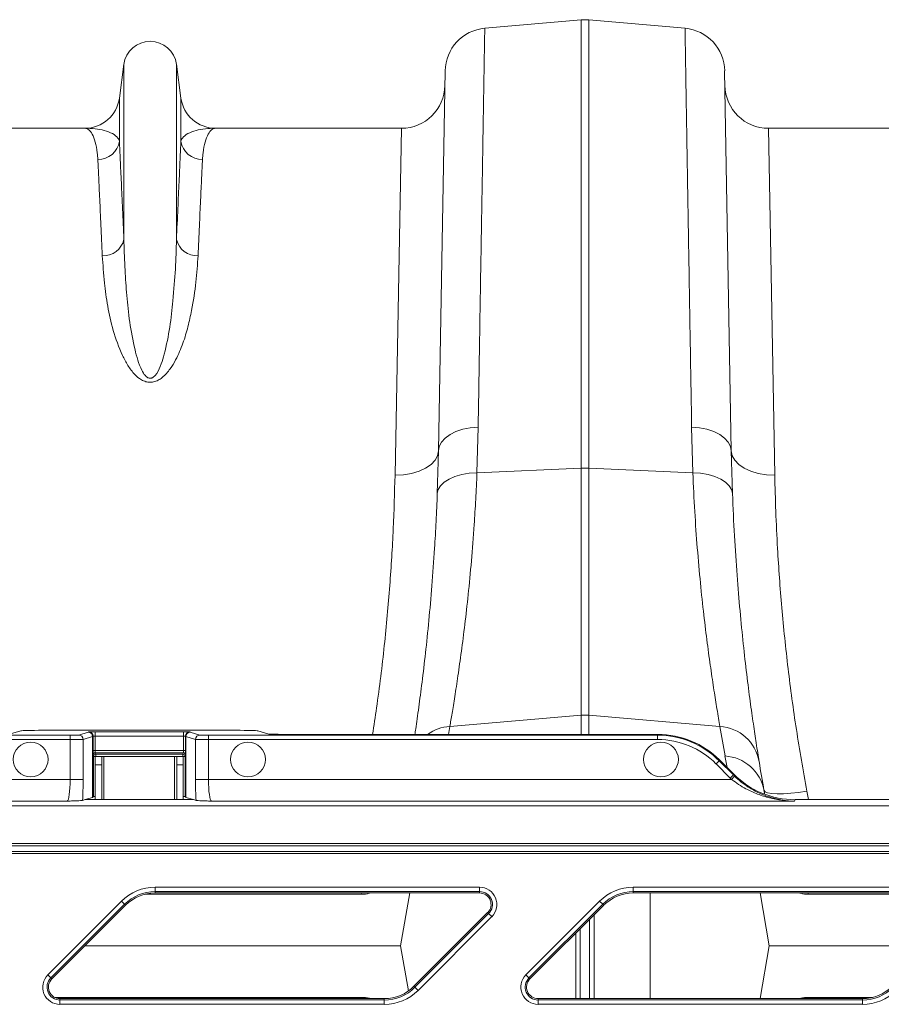
# Model space of a CAD drawing. Units: millimetres. Extents: x 0 to 8400, y 0 to 5940.
# Drawn here: x 4142 to 4340, y 4975 to 5202 of the extents above; entities that cross this region are included whole.
import ezdxf

# ---------------------------------------------------------------- set-up
doc = ezdxf.new("R2010")
doc.units = ezdxf.units.MM
doc.linetypes.add('SLD-Solid', pattern=[0])
doc.layers.add('ACO_DRAINAGE', color=7, linetype='SLD-Solid')

# ---------------------------------------------------------------- blocks, each defined once
blk = doc.blocks.new('ACO - 32926 32928 - PLAN')
at = {"layer": 'ACO_DRAINAGE', "linetype": 'SLD-Solid', "lineweight": 0}
for p, q in [((916.78, 529.28), (938.94, 531.22)), ((938.94, 531.22), (938.94, 428.14)), ((940.68, 428.14), (940.68, 531.22)), ((962.84, 529.28), (940.68, 531.22)), ((833.76, 521), (832.73, 513.24)), ((833.76, 521), (833.76, 480.72)), ((845.85, 521), (845.85, 480.72)), ((846.89, 513.24), (845.85, 521)), ((907.65, 519.49), (906.13, 432.11)), ((973.49, 432.11), (971.96, 519.49)), ((832.73, 513.24), (832.73, 503.32)), ((846.89, 513.24), (846.89, 503.32)), ((824.8, 506.29), (782.02, 506.29)), ((897.59, 506.29), (854.82, 506.29)), ((897.59, 506.29), (896.13, 426.52)), ((983.49, 426.52), (982.02, 506.29)), ((1024.8, 506.29), (982.02, 506.29)), ((910.15, 436.53), (911.72, 437.06)), ((911.72, 437.06), (913.44, 437.4)), ((913.44, 437.4), (915.25, 437.57)), ((914.98, 427.06), (915.25, 437.57)), ((964.36, 437.57), (964.64, 427.06)), ((966.17, 437.4), (964.36, 437.57)), ((967.89, 437.06), (966.17, 437.4)), ((969.46, 436.53), (967.89, 437.06)), ((906.83, 434.13), (907.67, 435.04)), ((907.67, 435.04), (908.79, 435.85)), ((908.79, 435.85), (910.15, 436.53)), ((970.83, 435.85), (969.46, 436.53)), ((971.95, 435.04), (970.83, 435.85)), ((972.78, 434.13), (971.95, 435.04)), ((906.13, 432.11), (906.31, 433.14)), ((906.31, 433.14), (906.83, 434.13)), ((973.3, 433.14), (972.78, 434.13)), ((973.49, 432.11), (973.3, 433.14)), ((905.34, 429.93), (905.92, 430.99)), ((906.13, 432.11), (905.86, 422.29)), ((905.92, 430.99), (906.13, 432.11)), ((973.7, 430.99), (973.49, 432.11)), ((973.76, 422.29), (973.49, 432.11)), ((974.28, 429.93), (973.7, 430.99)), ((901.65, 427.42), (903.16, 428.11)), ((903.16, 428.11), (904.41, 428.96)), ((904.41, 428.96), (905.34, 429.93)), ((914.98, 427.06), (938.94, 428.14)), ((938.94, 428.14), (938.94, 371.31)), ((940.68, 371.31), (940.68, 428.14)), ((964.64, 427.06), (940.68, 428.14)), ((975.21, 428.96), (974.28, 429.93)), ((976.45, 428.11), (975.21, 428.96)), ((977.97, 427.42), (976.45, 428.11)), ((896.13, 426.52), (898.07, 426.61)), ((898.07, 426.61), (899.93, 426.91)), ((899.93, 426.91), (901.65, 427.42)), ((908.55, 425.62), (909.91, 426.21)), ((909.91, 426.21), (911.47, 426.66)), ((911.47, 426.66), (913.18, 426.94)), ((913.18, 426.94), (914.98, 427.06)), ((966.43, 426.94), (964.64, 427.06)), ((968.14, 426.66), (966.43, 426.94)), ((969.71, 426.21), (968.14, 426.66)), ((971.07, 425.62), (969.71, 426.21)), ((979.69, 426.91), (977.97, 427.42)), ((981.55, 426.61), (979.69, 426.91)), ((983.49, 426.52), (981.55, 426.61)), ((906.06, 423.22), (906.59, 424.1)), ((906.59, 424.1), (907.43, 424.91)), ((907.43, 424.91), (908.55, 425.62)), ((972.19, 424.91), (971.07, 425.62)), ((973.03, 424.1), (972.19, 424.91)), ((973.56, 423.22), (973.03, 424.1)), ((905.86, 422.29), (906.06, 423.22)), ((973.76, 422.29), (973.56, 423.22)), ((908.73, 368.74), (938.94, 371.31)), ((938.94, 371.31), (938.94, 366.9)), ((970.88, 368.74), (940.68, 371.31)), ((940.68, 366.9), (940.68, 371.31)), ((810.06, 367.72), (807.71, 367.02)), ((815.04, 367.84), (859.58, 367.84)), ((825.58, 367.41), (823.39, 366.76)), ((825.66, 367.49), (825.61, 367.43)), ((847.45, 367.52), (827.16, 367.52)), ((827.16, 367.52), (827.16, 366.52)), ((847.45, 367.52), (847.45, 366.52)), ((849.01, 367.43), (848.95, 367.49)), ((851.22, 366.76), (849.04, 367.41)), ((866.91, 367.02), (864.56, 367.72)), ((956.61, 366.9), (871.89, 366.9)), ((956.61, 366.9), (956.54, 366.71)), ((760.36, 365.71), (821.4, 365.71)), ((821.4, 366.71), (761.36, 366.71)), ((821.4, 366.71), (821.4, 365.71)), ((821.4, 365.71), (821.4, 356.56)), ((824.39, 365.76), (826.57, 366.41)), ((824.39, 356.56), (824.39, 365.76)), ((826.57, 366.41), (826.57, 352.41)), ((826.61, 366.43), (826.66, 366.49)), ((826.61, 352.43), (826.61, 366.43)), ((826.66, 366.49), (826.66, 363.19)), ((827.16, 363.19), (827.16, 366.52)), ((827.16, 366.52), (847.45, 366.52)), ((847.45, 366.52), (847.45, 363.19)), ((847.95, 366.49), (848.01, 366.43)), ((847.95, 363.19), (847.95, 366.49)), ((848.01, 366.43), (848.01, 352.43)), ((848.04, 366.41), (850.23, 365.76)), ((848.04, 352.41), (848.04, 366.41)), ((850.23, 365.76), (850.23, 356.56)), ((853.22, 366.71), (853.22, 365.71)), ((956.54, 366.71), (853.22, 366.71)), ((853.22, 365.71), (956.54, 365.71)), ((853.22, 356.56), (853.22, 365.71)), ((956.54, 366.71), (956.54, 365.71)), ((827.16, 363.19), (826.66, 363.19)), ((847.45, 363.19), (827.16, 363.19)), ((827.19, 362.69), (847.43, 362.69)), ((827.29, 362.33), (827.19, 362.69)), ((847.32, 362.33), (827.29, 362.33)), ((827.29, 362.33), (827.29, 361.84)), ((847.43, 362.69), (847.32, 362.33)), ((847.32, 362.33), (847.32, 361.84)), ((847.45, 363.19), (847.95, 363.19)), ((826.69, 362.19), (826.8, 361.84)), ((826.8, 361.84), (826.8, 352.62)), ((827.29, 361.84), (826.8, 361.84)), ((828.68, 361.79), (827.18, 361.79)), ((827.18, 359.91), (827.18, 361.79)), ((827.29, 361.84), (847.32, 361.84)), ((827.29, 361.79), (827.29, 361.84)), ((828.68, 359.91), (828.68, 361.79)), ((828.68, 361.79), (829.18, 361.79)), ((845.43, 361.79), (829.18, 361.79)), ((829.18, 351.9), (829.18, 361.79)), ((845.43, 361.79), (845.93, 361.79)), ((845.43, 361.79), (845.43, 351.9)), ((847.43, 361.79), (845.93, 361.79)), ((845.93, 361.79), (845.93, 359.91)), ((847.82, 361.84), (847.32, 361.84)), ((847.32, 361.84), (847.32, 361.79)), ((847.43, 361.79), (847.43, 359.91)), ((847.82, 361.84), (847.93, 362.19)), ((847.82, 352.62), (847.82, 361.84)), ((970.67, 360.86), (969.97, 360.15)), ((969.97, 360.15), (973.26, 356.86)), ((970.67, 360.86), (970.75, 361.04)), ((973.96, 357.57), (970.67, 360.86)), ((974.04, 357.75), (970.75, 361.04)), ((972.03, 361.94), (972.5, 359.29)), ((828.68, 359.91), (827.18, 359.91)), ((827.18, 351.9), (827.18, 359.91)), ((828.68, 351.9), (828.68, 359.91)), ((847.43, 359.91), (845.93, 359.91)), ((845.93, 359.91), (845.93, 351.9)), ((847.43, 359.91), (847.43, 351.9)), ((821.4, 356.56), (751.21, 356.56)), ((821.4, 356.56), (824.39, 356.56)), ((850.23, 356.56), (853.22, 356.56)), ((973.57, 356.56), (853.22, 356.56)), ((973.96, 357.57), (973.26, 356.86)), ((974.26, 357.28), (973.57, 356.56)), ((974.04, 357.75), (973.96, 357.57)), ((981.16, 353.17), (981.01, 354.01)), ((981.25, 353.69), (981.01, 354.01)), ((981.85, 353.45), (981.25, 353.69)), ((982.78, 353.29), (981.85, 353.45)), ((984.01, 353.22), (982.78, 353.29)), ((985.49, 353.25), (984.01, 353.22)), ((987.16, 353.36), (985.49, 353.25)), ((988.98, 353.57), (987.16, 353.36)), ((990.86, 353.85), (988.98, 353.57)), ((991.22, 351.9), (990.86, 353.85)), ((746.21, 351.56), (820.72, 351.56)), ((824.85, 351.9), (824.25, 351.72)), ((826.57, 352.41), (824.85, 351.9)), ((849.77, 351.9), (824.85, 351.9)), ((826.61, 352.43), (826.8, 352.62)), ((847.82, 352.62), (848.01, 352.43)), ((849.77, 351.9), (848.04, 352.41)), ((850.37, 351.72), (849.77, 351.9)), ((853.9, 351.56), (988.04, 351.56)), ((988.04, 351.56), (988.18, 351.9)), ((992.05, 351.9), (988.18, 351.9)), ((1010.02, 351.9), (992.05, 351.9)), ((1039.81, 350.51), (745.16, 350.51)), ((1039.81, 340.01), (734.66, 340.01)), ((735.92, 341.28), (1039.81, 341.28)), ((1039.81, 341.78), (736.42, 341.78)), ((734.16, 339.51), (1039.81, 339.51)), ((840.95, 331.76), (915.57, 331.76)), ((840.95, 330.76), (840.95, 331.76)), ((915.57, 330.76), (840.95, 330.76)), ((840.95, 330.44), (840.95, 330.76)), ((915.57, 330.76), (915.57, 331.76)), ((915.57, 330.44), (915.57, 330.76)), ((950.95, 331.76), (1025.57, 331.76)), ((950.95, 330.76), (950.95, 331.76)), ((1025.57, 330.76), (950.95, 330.76)), ((950.95, 330.44), (950.95, 330.76)), ((816.25, 311.6), (833.2, 328.55)), ((833.2, 328.55), (833.9, 327.84)), ((888.43, 330.16), (838.63, 330.16)), ((915.57, 330.44), (840.95, 330.44)), ((888.43, 330.16), (888.47, 330.44)), ((899.53, 330.44), (897.38, 318.29)), ((926.25, 311.6), (943.2, 328.55)), ((943.2, 328.55), (943.9, 327.84)), ((1025.57, 330.44), (950.95, 330.44)), ((954.82, 306.14), (954.82, 330.44)), ((980.09, 330.44), (982.23, 318.29)), ((991.19, 330.16), (991.14, 330.44)), ((1026.76, 330.16), (991.19, 330.16)), ((833.9, 327.84), (816.95, 310.89)), ((834.13, 327.62), (817.18, 310.67)), ((834.13, 327.62), (833.9, 327.84)), ((943.9, 327.84), (926.95, 310.89)), ((944.13, 327.62), (927.18, 310.67)), ((944.13, 327.62), (943.9, 327.84)), ((900.49, 308.97), (917.44, 325.92)), ((900.71, 308.75), (917.66, 325.7)), ((918.37, 324.99), (901.42, 308.04)), ((917.44, 325.92), (917.66, 325.7)), ((917.66, 325.7), (918.37, 324.99)), ((940.9, 306.14), (940.9, 324.39)), ((941.93, 306.14), (941.93, 325.42)), ((938.72, 306.14), (938.72, 322.21)), ((937.69, 306.14), (937.69, 321.18)), ((824.8, 318.29), (897.38, 318.29)), ((899.22, 307.9), (897.38, 318.29)), ((980.09, 306.14), (982.23, 318.29)), ((982.23, 318.29), (1019.81, 318.29)), ((816.25, 311.6), (816.95, 310.89)), ((817.18, 310.67), (816.95, 310.89)), ((926.25, 311.6), (926.95, 310.89)), ((927.18, 310.67), (926.95, 310.89)), ((900.49, 308.97), (900.71, 308.75)), ((900.71, 308.75), (901.42, 308.04)), ((888.43, 306.43), (817.86, 306.43)), ((819.05, 306.14), (819.05, 305.83)), ((819.05, 306.14), (893.67, 306.14)), ((819.05, 304.83), (819.05, 305.83)), ((819.05, 305.83), (893.67, 305.83)), ((888.43, 306.43), (888.47, 306.14)), ((893.67, 306.14), (893.67, 305.83)), ((893.67, 304.83), (893.67, 305.83)), ((929.05, 306.14), (929.05, 305.83)), ((929.05, 306.14), (1003.67, 306.14)), ((929.05, 304.83), (929.05, 305.83)), ((929.05, 305.83), (1003.67, 305.83)), ((991.19, 306.43), (991.14, 306.14)), ((1005.98, 306.43), (991.19, 306.43)), ((1003.67, 306.14), (1003.67, 305.83)), ((1003.67, 304.83), (1003.67, 305.83)), ((893.67, 304.83), (819.05, 304.83)), ((1003.67, 304.83), (929.05, 304.83))]:
    blk.add_line(p, q, dxfattribs=at)
for centre in [(812.31, 361.14), (862.31, 361.14), (957.31, 361.14)]:
    blk.add_circle(centre, 4, dxfattribs=at)
for centre, radius, start, end in [((939.81, 521.26), 10, 85, 95), ((917.65, 519.32), 10, 95, 179), ((961.97, 519.32), 10, 1, 85), ((839.81, 520.19), 6.1, 7.5666, 172.4334), ((897.59, 516.29), 10, 270, 359), ((982.02, 516.29), 10, 181, 270), ((824.8, 514.29), 8, 270, 352.4334), ((854.82, 514.29), 8, 187.5666, 270), ((827.83, 504.08), 4.96, 269.3454, 351.157), ((851.78, 504.08), 4.96, 188.843, 270.6546), ((829.03, 481.84), 4.86, 267.3448, 346.6808), ((850.59, 481.84), 4.86, 193.3192, 272.6552), ((939.81, 408.81), 19.35, 87.4187, 92.5813), ((939.81, 361.04), 10.3, 85.1483, 94.8517), ((825.57, 366.41), 1, 0.0537, 89.7475), ((825.61, 366.43), 1, 0.046, 89.954), ((825.66, 366.49), 1, 0.046, 89.954), ((848.95, 366.49), 1, 90.046, 179.954), ((849.01, 366.43), 1, 90.046, 179.954), ((849.04, 366.41), 1, 90.2525, 179.9463), ((909.47, 358.7), 10.07, 94.1697, 125.5185), ((405.33, 450.5), 510, 350.5651, 350.7753), ((1474.29, 450.5), 510, 189.2247, 190), ((970.27, 359.01), 9.75, 9.8646, 86.4164), ((823.39, 365.76), 1, 0.0537, 89.7475), ((851.23, 365.76), 1, 90.2525, 179.9463), ((827.19, 362.19), 0.5, 90.0537, 179.7475), ((827.3, 361.83), 0.5, 90.0537, 179.7475), ((847.32, 361.83), 0.5, 0.2525, 89.9463), ((847.43, 362.19), 0.5, 0.2525, 89.9463), ((971.43, 352.21), 9.75, 10.6297, 86.4577), ((1473.41, 440.83), 500, 189.2247, 190), ((840.95, 320.79), 10.97, 90, 135), ((840.95, 320.79), 9.97, 90, 135), ((915.57, 327.79), 3.97, 315, 90), ((915.57, 327.79), 2.97, 315, 90), ((950.95, 320.79), 10.97, 90, 135), ((950.95, 320.79), 9.97, 90, 135), ((840.95, 320.79), 9.65, 90, 135), ((915.57, 327.79), 2.65, 315, 90), ((950.95, 320.79), 9.65, 90, 135), ((819.05, 308.79), 3.97, 135, 270), ((819.05, 308.79), 2.97, 135, 270), ((819.05, 308.79), 2.65, 135, 270), ((929.05, 308.79), 3.97, 135, 270), ((929.05, 308.79), 2.97, 135, 270), ((929.05, 308.79), 2.65, 135, 270), ((893.67, 315.79), 9.65, 270, 315), ((893.67, 315.79), 9.97, 270, 315), ((893.67, 315.79), 10.97, 270, 315), ((1003.67, 315.79), 9.65, 270, 315), ((1003.67, 315.79), 9.97, 270, 315), ((1003.67, 315.79), 10.97, 270, 315)]:
    blk.add_arc(centre, radius, start, end, dxfattribs=at)
for centre, major_axis, ratio, start_param, end_param in [((815.04, 367.71), (5, 0), 0.026186, 1.570796, 3.054326), ((816.61, 367.43), (9, 0), 0.026186, 6.195919, 6.257005), ((827.16, 367.48), (1.5, 0), 0.026186, 1.570796, 3.115413), ((847.45, 367.48), (1.5, 0), 0.026186, 0.02618, 1.570796), ((858.01, 367.43), (9, 0), 0.026186, 3.167773, 3.228859), ((859.58, 367.71), (5, 0), 0.026186, 0.087266, 1.570796), ((871.89, 367.03), (5, 0), 0.026186, 3.228859, 4.712389), ((956.61, 346.89), (-7.66, -18.49), 0.999599, 2.749036, 3.53415), ((821.4, 366.76), (2, 0), 0.026186, 4.712389, 6.195919), ((821.4, 365.77), (3, 0), 0.017457, 4.712389, 6.195919), ((816.61, 366.43), (10, 0), 0.023567, 6.195919, 6.257005), ((827.16, 366.49), (0.5, 0), 0.078558, 1.570796, 3.115413), ((847.45, 366.49), (0.5, 0), 0.078558, 0.02618, 1.570796), ((858.01, 366.43), (10, 0), 0.023567, 3.167773, 3.228859), ((853.22, 365.77), (3, 0), 0.017457, 3.228859, 4.712389), ((853.22, 366.76), (2, 0), 0.026186, 3.228859, 4.712389), ((956.53, 346.71), (7.66, 18.48), 0.999639, 5.890628, 6.675742), ((956.53, 346.71), (-7.27, -17.56), 0.999599, 2.749036, 3.53415), ((826.69, 363.19), (0, 1), 0.026186, 1.570796, 3.054326), ((827.19, 363.19), (0, 0.5), 0.052372, 1.570796, 3.054326), ((847.43, 363.19), (0, 0.5), 0.052372, 3.228859, 4.712389), ((847.93, 363.19), (0, 1), 0.026186, 3.228859, 4.712389), ((820.7, 356.56), (0, 5), 0.139982, 3.167773, 4.712389), ((823.69, 356.56), (0, 8), 0.087489, 4.062341, 4.712389), ((850.93, 356.56), (0, 8), 0.087489, 1.570796, 2.220844), ((853.92, 356.56), (0, 5), 0.139982, 1.570796, 3.115413), ((988.11, 371.72), (-8.04, -19.41), 0.999599, 5.890628, 5.911295), ((988.11, 371.72), (7.66, 18.49), 0.999558, 2.749036, 2.769702), ((988.18, 371.9), (-7.66, -18.49), 0.999599, 5.890628, 6.675742), ((816.61, 352.43), (10, 0), 0.026186, 6.195919, 6.257005), ((827.29, 352.62), (0.5, 0), 0.026186, 1.796874, 3.115413), ((847.32, 352.62), (0.5, 0), 0.026186, 0.02618, 1.344719), ((858.01, 352.43), (10, 0), 0.026186, 3.167773, 3.228859)]:
    blk.add_ellipse(centre, major_axis=major_axis, ratio=ratio, start_param=start_param, end_param=end_param, dxfattribs=at)
for points, knots in [([(915.25, 437.57), (915.3, 440.29), (915.39, 445.75), (915.53, 454.01), (915.66, 462.36), (915.8, 470.68), (915.93, 478.61), (916.06, 486.1), (916.18, 493.13), (916.28, 499.52), (916.38, 505.28), (916.46, 510.42), (916.54, 515.01), (916.61, 519.02), (916.66, 522.42), (916.71, 525.04), (916.74, 526.97), (916.76, 528.29), (916.78, 529.12), (916.78, 529.23), (916.78, 529.28)], [0, 0, 0, 0, 0.048914, 0.09794, 0.155019, 0.212143, 0.269223, 0.327961, 0.386746, 0.445484, 0.502564, 0.559688, 0.616768, 0.675506, 0.734292, 0.793031, 0.844511, 0.895992, 0.947996, 1, 1, 1, 1]), ([(962.84, 529.28), (962.84, 529.23), (962.84, 529.14), (962.85, 528.36), (962.88, 527.01), (962.91, 524.93), (962.96, 522.21), (963.01, 518.8), (963.08, 514.71), (963.16, 510.04), (963.25, 504.8), (963.34, 499.04), (963.45, 492.67), (963.56, 485.68), (963.69, 478.09), (963.82, 470.31), (963.95, 462.43), (964.08, 454.52), (964.22, 446.26), (964.32, 440.47), (964.36, 437.57)], [0, 0, 0, 0, 0.048914, 0.09794, 0.155009, 0.212121, 0.26919, 0.327917, 0.386691, 0.445418, 0.502487, 0.559599, 0.616668, 0.675394, 0.734168, 0.792895, 0.844409, 0.895923, 0.947961, 1, 1, 1, 1]), ([(824.8, 506.29), (824.8, 506.29), (825.1, 506.29), (825.68, 506.06), (826.5, 505.01), (827.2, 503.24), (827.63, 501.19), (827.74, 499.64), (827.77, 499.12)], [0, 0, 0, 0, 0.00265, 0.220329, 0.438802, 0.662931, 0.887992, 1, 1, 1, 1]), ([(832.73, 503.32), (832.63, 503.55), (832.35, 504.25), (831.21, 505.11), (829.34, 505.81), (827.15, 506.21), (825.59, 506.29), (824.81, 506.29), (824.8, 506.29)], [0, 0, 0, 0, 0.114619, 0.340232, 0.56593, 0.781522, 0.997131, 1, 1, 1, 1]), ([(854.82, 506.29), (854.81, 506.29), (854.02, 506.29), (852.47, 506.21), (850.28, 505.81), (848.41, 505.11), (847.27, 504.25), (846.98, 503.55), (846.89, 503.32)], [0, 0, 0, 0, 0.002869, 0.218478, 0.43407, 0.659768, 0.885381, 1, 1, 1, 1]), ([(851.84, 499.12), (851.88, 499.64), (851.99, 501.18), (852.42, 503.24), (853.12, 505.01), (853.94, 506.06), (854.52, 506.29), (854.81, 506.29), (854.82, 506.29)], [0, 0, 0, 0, 0.112008, 0.336124, 0.561198, 0.778874, 0.99735, 1, 1, 1, 1]), ([(833.76, 480.72), (833.66, 483.09), (833.44, 487.83), (833.17, 493.88), (832.92, 499.2), (832.79, 501.94), (832.73, 503.32)], [0, 0, 0, 0, 0.246755, 0.494771, 0.746714, 1, 1, 1, 1]), ([(846.89, 503.32), (846.82, 501.98), (846.7, 499.3), (846.46, 494.06), (846.18, 487.99), (845.96, 483.15), (845.85, 480.72)], [0, 0, 0, 0, 0.246754, 0.49477, 0.746714, 1, 1, 1, 1]), ([(827.77, 499.12), (827.84, 497.81), (827.96, 495.19), (828.2, 490.05), (828.48, 484.1), (828.7, 479.36), (828.8, 476.99)], [0, 0, 0, 0, 0.2467464, 0.4947581, 0.7467059, 1, 1, 1, 1]), ([(850.81, 476.99), (850.92, 479.3), (851.13, 483.95), (851.4, 489.88), (851.65, 495.09), (851.78, 497.77), (851.84, 499.12)], [0, 0, 0, 0, 0.246748, 0.494759, 0.746706, 1, 1, 1, 1]), ([(845.85, 480.72), (845.79, 478.49), (845.66, 474.03), (845.13, 467.22), (844.39, 460.62), (843.46, 455.69), (842.38, 452.09), (841.67, 450.38), (840.9, 449.34), (840.5, 449), (840.18, 448.85), (839.97, 448.79), (839.69, 448.78), (839.47, 448.84), (839.08, 449.02), (838.46, 449.59), (837.68, 450.98), (836.91, 453), (835.96, 456.75), (835.03, 461.77), (834.38, 467.89), (833.99, 474.03), (833.82, 478.23), (833.77, 480.5), (833.76, 480.72)], [0, 0, 0, 0, 0.1159989, 0.2319868, 0.3226478, 0.4132127, 0.444965, 0.4768152, 0.4867888, 0.4936725, 0.4954603, 0.4987396, 0.5006988, 0.504175, 0.5060766, 0.5149812, 0.5340302, 0.5679024, 0.6018597, 0.6943113, 0.7869509, 0.879533, 0.9878682, 1, 1, 1, 1]), ([(828.8, 476.99), (828.94, 474.93), (829.18, 471.26), (829.97, 465.43), (831.16, 459.83), (832.84, 455.21), (834.59, 451.76), (836, 449.84), (837.47, 448.56), (838.7, 448), (839.68, 447.84), (840.68, 447.94), (841.67, 448.32), (842.68, 449.01), (843.6, 449.9), (844.67, 451.28), (846.03, 453.61), (847.42, 456.88), (848.55, 460.68), (849.58, 465.44), (850.45, 471.02), (850.69, 475), (850.81, 476.99)], [0, 0, 0, 0, 0.114506, 0.204633, 0.294817, 0.38459, 0.419917, 0.455072, 0.47743, 0.489858, 0.498745, 0.507637, 0.52016, 0.532495, 0.549953, 0.567465, 0.600165, 0.65945, 0.718936, 0.778396, 0.889182, 1, 1, 1, 1]), ([(896.13, 426.52), (896.02, 422.44), (895.81, 414.25), (894.99, 401.1), (893.73, 387.34), (892.34, 375.83), (891.27, 368.93), (890.95, 366.9)], [0, 0, 0, 0, 0.221961, 0.445449, 0.673822, 0.903915, 1, 1, 1, 1]), ([(908.73, 368.74), (908.9, 369.69), (909.23, 371.58), (909.87, 375.52), (910.6, 380.27), (911.39, 385.84), (912.2, 392.09), (912.98, 399.03), (913.72, 406.69), (914.29, 414.11), (914.71, 420.94), (914.89, 425.02), (914.98, 427.06)], [0, 0, 0, 0, 0.105499, 0.211, 0.319608, 0.428217, 0.533693, 0.639171, 0.747647, 0.856123, 0.927947, 1, 1, 1, 1]), ([(964.64, 427.06), (964.78, 424.06), (965.05, 418.05), (965.66, 409.6), (966.37, 401.63), (967.15, 394.33), (967.96, 387.8), (968.76, 381.99), (969.52, 376.92), (970.12, 373.2), (970.57, 370.52), (970.78, 369.34), (970.88, 368.74)], [0, 0, 0, 0, 0.10637, 0.212742, 0.322209, 0.431677, 0.538071, 0.644465, 0.753978, 0.86349, 0.931644, 1, 1, 1, 1]), ([(990.86, 353.85), (990.03, 358.59), (988.35, 368.09), (986.47, 382.2), (985.02, 396.15), (984.17, 408.16), (983.68, 418.28), (983.55, 423.77), (983.49, 426.52)], [0, 0, 0, 0, 0.1842666, 0.3698442, 0.5595593, 0.7507008, 0.8751564, 1, 1, 1, 1]), ([(905.86, 422.29), (905.77, 420.14), (905.59, 415.82), (905.18, 408.69), (904.63, 400.99), (903.92, 392.93), (903.15, 385.51), (902.35, 378.82), (901.59, 373.05), (901.03, 369.07), (900.76, 367.31), (900.7, 366.9)], [0, 0, 0, 0, 0.087585, 0.175454, 0.304594, 0.433736, 0.566551, 0.699367, 0.829346, 0.959325, 1, 1, 1, 1]), ([(979.88, 360.68), (979.78, 361.31), (979.58, 362.56), (979.14, 365.34), (978.57, 369.17), (977.83, 374.43), (977.04, 380.59), (976.24, 387.55), (975.48, 395.18), (974.79, 403.48), (974.18, 412.47), (973.9, 419.02), (973.76, 422.29)], [0, 0, 0, 0, 0.0685338, 0.1372647, 0.2439124, 0.3505606, 0.4602824, 0.5700037, 0.6759613, 0.7819175, 0.8909599, 1, 1, 1, 1]), ([(973.57, 356.56), (974.09, 356.16), (975.15, 355.36), (977.15, 354.19), (979.53, 353.11), (982.29, 352.24), (985.13, 351.71), (987.06, 351.57), (988.03, 351.56), (988.04, 351.56)], [0, 0, 0, 0, 0.120099, 0.242907, 0.427258, 0.615496, 0.805695, 0.998235, 1, 1, 1, 1]), ([(988.04, 351.56), (988.03, 351.56), (987.11, 351.57), (985.28, 351.73), (982.58, 352.34), (979.94, 353.33), (977.67, 354.57), (975.77, 355.91), (974.76, 356.82), (974.26, 357.28)], [0, 0, 0, 0, 0.001714, 0.19188, 0.381982, 0.568112, 0.75392, 0.877077, 1, 1, 1, 1]), ([(820.72, 351.56), (820.72, 351.56), (821.17, 351.57), (822.31, 351.61), (823.77, 351.66), (824.11, 351.7), (824.25, 351.72)], [0, 0, 0, 0, 0.002017, 0.279362, 0.727548, 1, 1, 1, 1]), ([(850.37, 351.72), (850.5, 351.7), (850.85, 351.66), (852.31, 351.61), (853.45, 351.57), (853.89, 351.56), (853.9, 351.56)], [0, 0, 0, 0, 0.272452, 0.720638, 0.997983, 1, 1, 1, 1]), ([(890.38, 330.44), (890.32, 330.42), (889.7, 330.18), (889.03, 330.17), (888.43, 330.16)], [0, 0, 0, 0, 0.099212, 1, 1, 1, 1]), ([(991.19, 330.16), (990.6, 330.17), (989.93, 330.18), (989.32, 330.42), (989.25, 330.44)], [0, 0, 0, 0, 0.887956, 1, 1, 1, 1]), ([(890.38, 306.14), (890.32, 306.17), (889.7, 306.41), (889.03, 306.42), (888.43, 306.43)], [0, 0, 0, 0, 0.099212, 1, 1, 1, 1]), ([(991.19, 306.43), (990.6, 306.42), (989.93, 306.41), (989.32, 306.17), (989.25, 306.14)], [0, 0, 0, 0, 0.887956, 1, 1, 1, 1])]:
    blk.add_open_spline(points, degree=3, knots=knots, dxfattribs=at)

msp = doc.modelspace()

# ---------------------------------------------------------------- block references
at = {"layer": 'ACO_DRAINAGE'}
msp.add_blockref('ACO - 32926 32928 - PLAN', (3331.99, 4670.34), dxfattribs=at)

doc.saveas('drawing.dxf')
